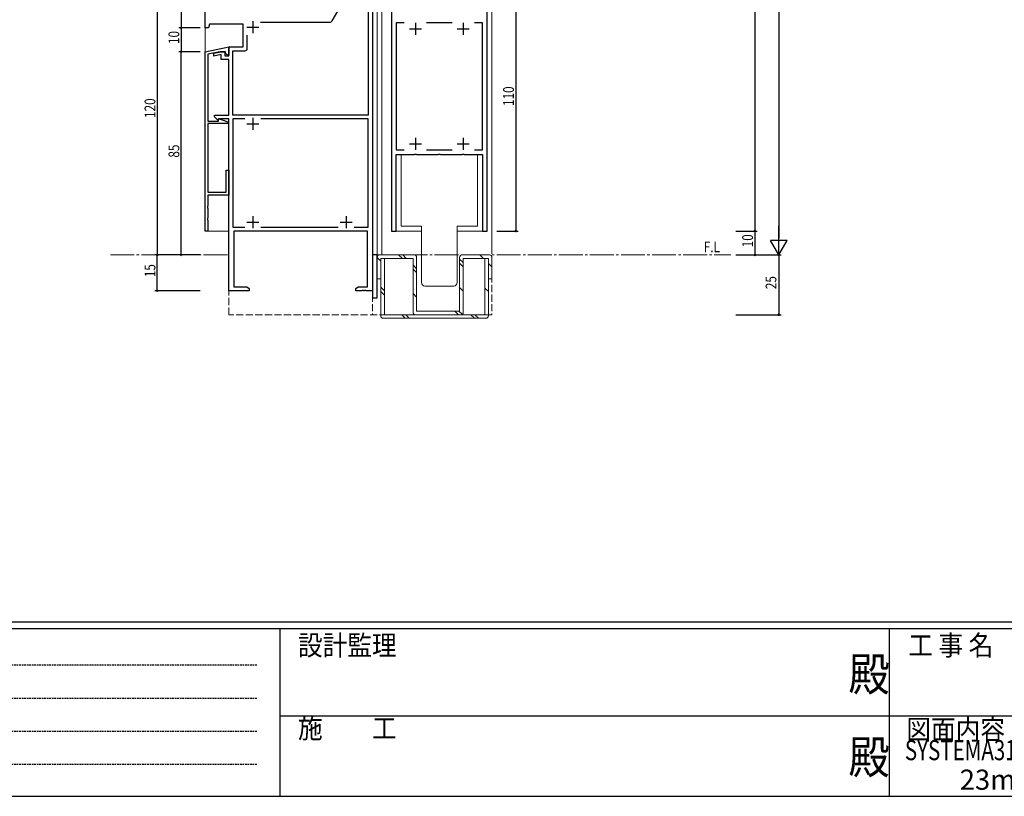
# Model space of a CAD drawing. Extents: x -2 to 1585, y 0 to 1128.
# Drawn here: x 410 to 822, y 0 to 325 of the extents above; entities that cross this region are included whole.
import ezdxf
from ezdxf.enums import TextEntityAlignment as Align

# ---------------------------------------------------------------- set-up
doc = ezdxf.new("R2010")
doc.units = 0
for name, pattern in [('HIDDEN', [0.375, 0.25, -0.125]), ('YCENTER_1', [13, 10, -1, 1, -1]), ('YDIVIDE_1', [15, 10, -1, 1, -1, 1, -1]), ('YHIDDEN_1', [4, 3, -1])]:
    doc.linetypes.add(name, pattern=pattern)
for name, color, linetype in [('USER1', 3, 'CONTINUOUS'), ('YKK_11', 7, 'CONTINUOUS'), ('YKK_12', 2, 'CONTINUOUS'), ('YKK_13', 4, 'CONTINUOUS'), ('YKK_D', 6, 'CONTINUOUS'), ('YKK_ZWAK', 7, 'CONTINUOUS')]:
    doc.layers.add(name, color=color, linetype=linetype)
doc.styles.get("Standard").update_dxf_attribs({"font": 'ROMANS.SHX', "bigfont": 'EXTFONT.SHX'})
doc.styles.add('YKK_OSSTYLE1', font='romans.shx', dxfattribs={"width": 0.9, "bigfont": 'EXTFONT.SHX'})

# ---------------------------------------------------------------- blocks, each defined once
blk = doc.blocks.new('A201')
at = {"layer": 'YKK_ZWAK', "color": 254, "linetype": 'Continuous'}
for p, q in [((571, 35), (21, 35)), ((544, 34), (21, 34)), ((205, 34), (205, 9)), ((296, 34), (296, 9)), ((21, 9), (544, 9))]:
    blk.add_line(p, q, dxfattribs=at)
at = {"layer": 'YKK_ZWAK', "color": 131, "linetype": 'HIDDEN'}
for p, q in [((24.28, 28.63), (201.57, 28.63)), ((24.28, 23.68), (201.57, 23.68)), ((24.28, 18.74), (201.57, 18.74)), ((24.28, 13.79), (201.57, 13.79))]:
    blk.add_line(p, q, dxfattribs=at)
at = {"layer": 'YKK_ZWAK', "color": 131, "linetype": 'Continuous'}
for p, q in [((205, 21), (297, 21)), ((297, 21), (389, 21))]:
    blk.add_line(p, q, dxfattribs=at)
at = {"layer": 'YKK_ZWAK', "color": 131, "linetype": 'Continuous', "style": 'YKK_OSSTYLE1', "width": 0.9}
for s, p in [('設計監理', (207.69, 30.05)), ('工 事 名', (298.87, 30.05)), ('施\u3000\u3000工', (207.69, 17.68)), ('図面内容', (298.58, 17.47))]:
    blk.add_text(s, height=3, dxfattribs=at).set_placement(p)
at = {"layer": 'YKK_ZWAK', "color": 254, "linetype": 'Continuous', "style": 'YKK_OSSTYLE1', "width": 0.9}
for p in [(289.94, 24.75), (289.94, 12.37)]:
    blk.add_text('殿', height=5, dxfattribs=at).set_placement(p)

msp = doc.modelspace()

# ---------------------------------------------------------------- linework, layer by layer
at = {"layer": 'YKK_11', "color": 7, "linetype": 'Continuous', "lineweight": 30, "ltscale": 0.5}
for p, q in [((557.86, 346.38), (557.86, 211.38)), ((565.86, 346.38), (565.86, 236.38)), ((605.86, 236.38), (605.86, 346.38)), ((556.06, 339.75), (556.06, 284.78)), ((487.86, 321.38), (487.86, 330.38)), ((541.03, 324.25), (544.35, 330.01)), ((489.36, 321.38), (487.86, 321.38)), ((489.76, 322.88), (489.36, 321.38)), ((503.86, 322.88), (489.76, 322.88)), ((503.86, 313.38), (503.86, 322.88)), ((505.36, 321.68), (510.36, 321.68)), ((507.86, 324.18), (507.86, 319.18)), ((511.09, 323.75), (540.16, 323.75)), ((567.86, 323.45), (567.86, 270.31)), ((571.16, 323.45), (567.86, 323.45)), ((571.16, 323.45), (567.86, 323.45)), ((575.86, 323.38), (575.86, 318.38)), ((591.16, 323.45), (580.55, 323.45)), ((595.86, 323.38), (595.86, 318.38)), ((603.86, 323.45), (600.55, 323.45)), ((603.86, 270.31), (603.86, 323.45)), ((505.49, 312.75), (505.49, 318.27)), ((573.36, 320.88), (578.36, 320.88)), ((593.36, 320.88), (598.36, 320.88)), ((487.86, 311.38), (497.86, 313.38)), ((497.86, 313.38), (503.86, 313.38)), ((497.86, 309.58), (497.86, 313.38)), ((497.86, 313.38), (497.86, 309.88)), ((487.86, 236.38), (487.86, 311.38)), ((493.97, 311.38), (489.06, 310.4)), ((489.06, 310.4), (489.06, 282.38)), ((491.56, 310.78), (494.56, 311.38)), ((491.56, 309.56), (491.56, 310.78)), ((494.56, 310.16), (491.56, 309.56)), ((496.36, 311.38), (493.97, 311.38)), ((494.56, 311.38), (496.06, 311.38)), ((494.56, 308.08), (494.56, 310.16)), ((496.06, 311.38), (496.06, 309.58)), ((496.06, 309.58), (497.86, 309.58)), ((496.36, 310.78), (496.36, 311.38)), ((497.26, 309.88), (496.36, 310.78)), ((497.86, 309.88), (497.26, 309.88)), ((499.49, 311.75), (504.49, 311.75)), ((499.49, 284.78), (499.49, 311.75)), ((497.86, 308.08), (494.56, 308.08)), ((497.86, 284.78), (497.86, 308.08)), ((491.76, 284.78), (497.86, 284.78)), ((491.76, 284.16), (491.76, 284.78)), ((556.06, 284.78), (499.49, 284.78)), ((489.06, 282.38), (493.46, 282.38)), ((489.06, 281.38), (489.06, 252.58)), ((497.36, 281.38), (489.06, 281.38)), ((493.14, 282.77), (491.76, 284.16)), ((493.66, 282.98), (493.14, 282.77)), ((493.46, 283.41), (497.36, 281.99)), ((493.46, 282.38), (493.46, 283.41)), ((493.96, 283.28), (493.66, 282.98)), ((497.86, 283.28), (493.96, 283.28)), ((497.36, 281.99), (497.36, 281.38)), ((497.86, 211.38), (497.86, 283.28)), ((499.49, 283.28), (499.49, 238.01)), ((504.52, 283.28), (499.49, 283.28)), ((504.52, 283.28), (499.49, 283.28)), ((505.36, 281.18), (510.36, 281.18)), ((507.86, 283.68), (507.86, 278.68)), ((556.06, 283.28), (511.19, 283.28)), ((556.06, 238.01), (556.06, 283.28)), ((573.36, 272.88), (578.36, 272.88)), ((575.86, 275.38), (575.86, 270.38)), ((593.36, 272.88), (598.36, 272.88)), ((595.86, 275.38), (595.86, 270.38)), ((567.86, 270.31), (571.16, 270.31)), ((567.86, 268.38), (575.4, 268.38)), ((567.86, 236.38), (567.86, 268.38)), ((575.4, 268.38), (575.58, 268.5)), ((575.58, 268.5), (576.13, 268.5)), ((576.13, 268.5), (576.31, 268.38)), ((576.31, 268.38), (585.4, 268.38)), ((580.55, 270.31), (591.16, 270.31)), ((585.4, 268.38), (585.58, 268.5)), ((585.58, 268.5), (586.13, 268.5)), ((586.13, 268.5), (586.31, 268.38)), ((586.31, 268.38), (595.4, 268.38)), ((595.4, 268.38), (595.58, 268.5)), ((595.58, 268.5), (596.13, 268.5)), ((596.13, 268.5), (596.31, 268.38)), ((596.31, 268.38), (603.86, 268.38)), ((600.55, 270.31), (603.86, 270.31)), ((603.86, 268.38), (603.86, 236.38)), ((496.66, 261.88), (497.86, 261.88)), ((496.66, 252.58), (496.66, 261.88)), ((497.86, 261.88), (497.86, 251.38)), ((489.06, 252.58), (496.66, 252.58)), ((489.06, 251.38), (489.06, 246.84)), ((497.86, 251.38), (489.06, 251.38)), ((489.06, 246.84), (488.94, 246.66)), ((488.94, 246.66), (488.94, 246.11)), ((488.94, 246.11), (489.06, 245.92)), ((489.06, 245.92), (489.06, 241.84)), ((489.06, 241.84), (488.94, 241.66)), ((488.94, 241.66), (488.94, 241.11)), ((488.94, 241.11), (489.06, 240.92)), ((489.06, 240.92), (489.06, 236.38)), ((505.36, 240.08), (510.36, 240.08)), ((507.86, 242.58), (507.86, 237.58)), ((544.36, 240.08), (549.36, 240.08)), ((546.86, 242.58), (546.86, 237.58)), ((489.06, 236.38), (487.86, 236.38)), ((499.49, 238.01), (504.5, 238.01)), ((499.86, 236.38), (499.86, 213.01)), ((555.86, 236.38), (499.86, 236.38)), ((511.21, 238.01), (543.5, 238.01)), ((550.21, 238.01), (556.06, 238.01)), ((555.86, 213.01), (555.86, 236.38)), ((565.86, 236.38), (567.86, 236.38)), ((603.86, 236.38), (605.86, 236.38)), ((559.86, 226.38), (557.86, 226.38)), ((557.86, 226.38), (557.86, 208.38)), ((559.86, 208.38), (559.86, 226.38)), ((506.36, 211.38), (497.86, 211.38)), ((499.86, 213.01), (505.26, 213.01)), ((505.26, 213.01), (506.36, 212.38)), ((506.36, 212.38), (506.36, 211.38)), ((550.86, 212.38), (551.95, 213.01)), ((550.86, 211.38), (550.86, 212.38)), ((553.4, 211.38), (550.86, 211.38)), ((551.95, 213.01), (555.86, 213.01)), ((553.58, 211.5), (553.4, 211.38)), ((554.13, 211.5), (553.58, 211.5)), ((554.31, 211.38), (554.13, 211.5)), ((554.4, 211.38), (554.31, 211.38)), ((554.58, 211.5), (554.4, 211.38)), ((555.13, 211.5), (554.58, 211.5)), ((555.31, 211.38), (555.13, 211.5)), ((557.86, 211.38), (555.31, 211.38)), ((557.86, 208.38), (559.86, 208.38))]:
    msp.add_line(p, q, dxfattribs=at)
for centre, end in [((540.16, 324.75), 330), ((504.49, 312.75), 360)]:
    msp.add_arc(centre, 1, 270, end, dxfattribs=at)
at = {"layer": 'YKK_12', "color": 2, "linetype": 'Continuous', "lineweight": 13}
for p, q in [((487.86, 750.38), (487.86, 236.38)), ((565.86, 236.38), (565.86, 586.38)), ((605.86, 236.38), (605.86, 586.38)), ((559.86, 580.38), (559.86, 226.38)), ((561.86, 580.38), (561.86, 226.38)), ((607.86, 579.83), (607.86, 229.83)), ((557.86, 346.08), (557.86, 229.83)), ((487.86, 236.38), (497.86, 236.38)), ((565.86, 236.38), (578.36, 236.38)), ((593.36, 236.38), (605.86, 236.38))]:
    msp.add_line(p, q, dxfattribs=at)
at = {"layer": 'YKK_12', "color": 2, "linetype": 'YHIDDEN_1', "lineweight": 13}
for p, q in [((497.86, 236.38), (497.86, 201.38)), ((557.86, 229.83), (557.86, 201.38)), ((607.86, 229.83), (607.86, 201.38)), ((607.86, 201.38), (497.86, 201.38))]:
    msp.add_line(p, q, dxfattribs=at)
at = {"layer": 'YKK_12', "color": 2, "linetype": 'YCENTER_1', "lineweight": 13}
for p, q in [((448.23, 226.38), (497.86, 226.38)), ((557.86, 226.38), (707.86, 226.38))]:
    msp.add_line(p, q, dxfattribs=at)
at = {"layer": 'YKK_13', "color": 4, "linetype": 'Continuous', "lineweight": 13}
for p, q in [((601.86, 268.38), (569.86, 268.38)), ((569.86, 268.38), (569.86, 238.38)), ((601.86, 238.38), (601.86, 268.38)), ((578.36, 238.38), (569.86, 238.38)), ((578.36, 214.88), (578.36, 238.38)), ((593.36, 214.88), (593.36, 238.38)), ((593.36, 238.38), (601.86, 238.38)), ((559.86, 225.38), (559.86, 216.38)), ((561.36, 223.79), (559.86, 225.27)), ((560.86, 226.38), (575.36, 226.38)), ((562.86, 224.88), (561.36, 224.88)), ((561.36, 224.88), (561.36, 200.88)), ((562.86, 224.88), (562.86, 201.38)), ((574.86, 224.88), (562.86, 224.88)), ((570.44, 224.88), (568.84, 226.38)), ((572.02, 224.88), (570.6, 226.38)), ((574.86, 224.88), (574.86, 202.38)), ((576.36, 225.38), (576.36, 202.88)), ((594.36, 225.38), (594.36, 202.88)), ((595.86, 223.16), (594.36, 224.63)), ((595.86, 221.48), (594.36, 223)), ((595.36, 226.38), (606.86, 226.38)), ((604.86, 224.88), (595.86, 224.88)), ((595.86, 224.88), (595.86, 202.38)), ((604.33, 224.88), (602.85, 226.38)), ((606.36, 224.88), (604.86, 224.88)), ((604.86, 224.88), (604.86, 201.38)), ((606.36, 224.88), (606.36, 200.88)), ((606.36, 222.78), (607.86, 221.36)), ((607.86, 225.38), (607.86, 216.38)), ((576.36, 220.62), (574.86, 222.22)), ((576.36, 219.02), (574.86, 220.37)), ((561.36, 216.38), (559.86, 216.38)), ((607.86, 216.38), (606.36, 216.38)), ((562.86, 211.39), (561.36, 212.87)), ((562.86, 209.6), (561.36, 211.14)), ((576.36, 208.75), (574.86, 210.32)), ((579.86, 213.38), (591.86, 213.38)), ((595.86, 211.28), (594.36, 212.8)), ((606.36, 211.09), (604.86, 212.56)), ((576.36, 202.88), (594.36, 202.88)), ((593.93, 201.38), (592.4, 202.88)), ((595.44, 201.57), (594.08, 202.88)), ((562.36, 199.88), (605.36, 199.88)), ((604.86, 201.38), (562.86, 201.38)), ((571.63, 199.88), (570.13, 201.38)), ((573.3, 199.88), (571.88, 201.38)), ((575.86, 201.38), (594.86, 201.38)), ((600.51, 199.88), (599.03, 201.38)), ((602.18, 199.88), (600.7, 201.38))]:
    msp.add_line(p, q, dxfattribs=at)
for centre, radius, start, end in [((560.86, 225.38), 1, 90.014, 180), ((575.36, 225.38), 1, 0.0009, 90), ((595.36, 225.38), 1, 90.014, 180), ((606.86, 225.38), 1, 0.0009, 90.014), ((579.86, 214.88), 1.5, 180, 270), ((591.86, 214.88), 1.5, 270, 0), ((575.86, 202.38), 1, 180, 269.986), ((594.86, 202.38), 1, 270, 0.0009), ((562.36, 200.88), 1, 180, 269.986), ((605.36, 200.88), 1, 270, 0.0009)]:
    msp.add_arc(centre, radius, start, end, dxfattribs=at)
at = {"layer": 'YKK_D', "color": 6, "linetype": 'Continuous'}
for p, q in [((717.86, 586.38), (717.86, 236.38)), ((727.86, 573.38), (727.86, 233.38)), ((467.86, 346.38), (467.86, 226.38)), ((477.86, 346.38), (477.86, 321.38)), ((617.86, 346.38), (617.86, 236.38)), ((485.86, 321.38), (476.86, 321.38)), ((485.86, 321.38), (476.86, 321.38)), ((477.86, 321.38), (477.86, 311.38)), ((485.86, 311.38), (476.86, 311.38)), ((485.86, 311.38), (476.86, 311.38)), ((477.86, 226.38), (477.86, 311.38)), ((609.86, 236.38), (618.86, 236.38)), ((709.86, 236.38), (718.86, 236.38)), ((709.86, 236.38), (718.86, 236.38)), ((717.86, 236.38), (717.86, 226.38)), ((485.86, 226.38), (466.86, 226.38)), ((485.86, 226.38), (466.86, 226.38)), ((467.86, 211.38), (467.86, 226.38)), ((485.86, 226.38), (476.86, 226.38)), ((709.86, 226.38), (718.86, 226.38)), ((709.86, 226.38), (728.86, 226.38)), ((709.86, 226.38), (728.86, 226.38)), ((727.86, 226.38), (727.86, 201.38)), ((485.86, 211.38), (466.86, 211.38)), ((709.86, 201.38), (728.86, 201.38))]:
    msp.add_line(p, q, dxfattribs=at)
at = {"layer": 'YKK_D', "color": 6, "lineweight": -2}
for p, q in [((727.86, 226.38), (727.86, 238.51)), ((731.36, 232.44), (724.36, 232.44)), ((727.86, 226.38), (724.36, 232.44)), ((727.86, 226.38), (731.36, 232.44))]:
    msp.add_line(p, q, dxfattribs=at)
at = {"layer": 'YKK_D', "color": 6, "linetype": 'ByBlock', "const_width": 0.85}
for points in [[(477.86, 321.28, 1), (477.86, 321.49, 1)], [(477.86, 321.49, 1), (477.86, 321.28, 1)], [(477.86, 311.28, 1), (477.86, 311.49, 1)], [(477.86, 311.49, 1), (477.86, 311.28, 1)], [(617.86, 236.49, 1), (617.86, 236.28, 1)], [(717.86, 236.28, 1), (717.86, 236.49, 1)], [(717.86, 236.49, 1), (717.86, 236.28, 1)], [(467.86, 226.28, 1), (467.86, 226.49, 1)], [(467.86, 226.49, 1), (467.86, 226.28, 1)], [(477.86, 226.49, 1), (477.86, 226.28, 1)], [(717.86, 226.49, 1), (717.86, 226.28, 1)], [(467.86, 211.49, 1), (467.86, 211.28, 1)], [(727.86, 201.49, 1), (727.86, 201.28, 1)]]:
    msp.add_lwpolyline(points, format="xyb", close=True, dxfattribs=at)

# ---------------------------------------------------------------- block references
at = {"layer": 'YKK_ZWAK', "xscale": 2.8, "yscale": 2.8, "zscale": 2.8}
msp.add_blockref('A201', (-54.8, -25.2), dxfattribs=at)

# ---------------------------------------------------------------- texts
at = {"layer": 'USER1', "color": 3, "linetype": 'YDIVIDE_1', "lineweight": 13, "width": 0.8}
msp.add_text('F.L', height=4.5, dxfattribs=at).set_placement((696.5, 227.5))
at = {"layer": 'USER1', "color": 3, "width": 0.75}
msp.add_text('SYSTEMA31e つらいち枠 自動ドア【一般スライド】エンジン外付', height=8.4, dxfattribs=at).set_placement((907.15, 19.3), align=Align.MIDDLE_CENTER)
at = {"layer": 'USER1', "color": 3}
msp.add_text('23mm溝幅 片引き/引分け\u3000ランマ有･無', height=8.4, dxfattribs=at).set_placement((907.15, 6.95), align=Align.MIDDLE_CENTER)
at = {"layer": 'YKK_D', "color": 6, "width": 0.8}
for s, p in [('10', (477.06, 314.58)), ('110', (617.06, 288.68)), ('120', (467.06, 283.68)), ('85', (477.06, 267.08)), ('10', (717.06, 229.58)), ('15', (467.06, 217.08)), ('25', (726.86, 212.08))]:
    msp.add_text(s, height=4.5, rotation=90, dxfattribs=at).set_placement(p)

doc.saveas('drawing.dxf')
